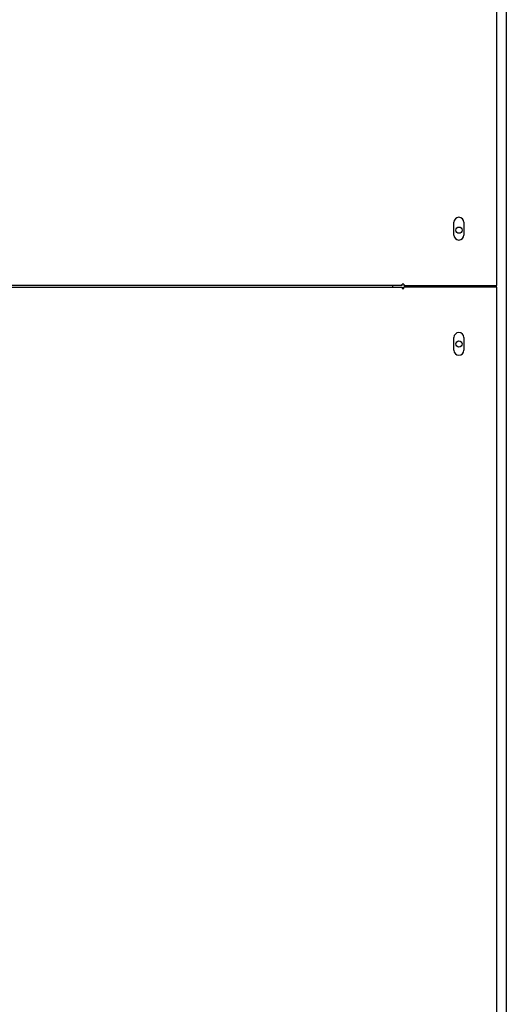
# Model space of a CAD drawing. Units: millimetres. Extents: x 1963 to 7004, y 1984 to 5218.
# Drawn here: x 6747 to 7004, y 3867 to 4386 of the extents above; entities that cross this region are included whole.
import ezdxf

# ---------------------------------------------------------------- set-up
doc = ezdxf.new("R2010")
doc.units = ezdxf.units.MM
doc.header["$LTSCALE"] = 10
for name, color, linetype in [('Default', 7, 'Continuous'), ('Z13430003', 7, 'Continuous'), ('Z1343030B1', 7, 'Continuous'), ('Z1343530G', 7, 'Continuous'), ('Z1343530H', 7, 'Continuous')]:
    doc.layers.add(name, color=color, linetype=linetype)

# ---------------------------------------------------------------- blocks, each defined once
blk = doc.blocks.new('SE4')
at = {"layer": 'Z13430003', "color": 7, "linetype": 'Continuous'}
blk.add_line((525.66, 296.838), (525.66, 296.918), dxfattribs=at)
at = {"layer": 'Z1343030B1', "color": 7, "linetype": 'Continuous'}
for p, q in [((530.86, 369.957), (530.86, 235.918)), ((525.86, 296.838), (525.86, 296.918))]:
    blk.add_line(p, q, dxfattribs=at)
for centre in [(528.36, 299.838), (528.36, 293.838)]:
    blk.add_circle(centre, 0.165, dxfattribs=at)
at = {"layer": 'Z1343530G', "color": 7, "linetype": 'Continuous'}
for p, q in [((530.36, 296.918), (530.36, 369.918)), ((528.095, 299.583), (528.095, 300.253)), ((528.625, 300.253), (528.625, 299.583)), ((525.36, 296.918), (450.96, 296.918)), ((525.46, 296.998), (525.36, 296.998)), ((525.36, 296.918), (525.36, 296.998)), ((525.46, 296.998), (525.46, 296.918)), ((525.46, 296.918), (530.36, 296.918))]:
    blk.add_line(p, q, dxfattribs=at)
for centre, start, end in [((528.36, 300.253), 0, 180), ((528.36, 299.583), 180, 360)]:
    blk.add_arc(centre, 0.265, start, end, dxfattribs=at)
at = {"layer": 'Z1343530H', "color": 7, "linetype": 'Continuous'}
for p, q in [((504.66, 296.838), (525.36, 296.838)), ((524.86, 296.918), (524.86, 296.838)), ((524.86, 296.838), (525.131, 296.838)), ((525.36, 296.838), (525.36, 296.757)), ((525.36, 296.757), (525.46, 296.757)), ((530.36, 296.838), (525.46, 296.838)), ((525.46, 296.757), (525.46, 296.838)), ((530.36, 235.838), (530.36, 296.838)), ((528.095, 293.503), (528.095, 294.173)), ((528.625, 294.173), (528.625, 293.503))]:
    blk.add_line(p, q, dxfattribs=at)
for centre, start, end in [((528.36, 294.173), 0, 180), ((528.36, 293.503), 180, 360)]:
    blk.add_arc(centre, 0.265, start, end, dxfattribs=at)

msp = doc.modelspace()

# ---------------------------------------------------------------- block references
at = {"layer": 'Default', "xscale": 10, "yscale": 10, "zscale": 10}
msp.add_blockref('SE4', (1695.4, 1276.87), dxfattribs=at)

doc.saveas('drawing.dxf')
